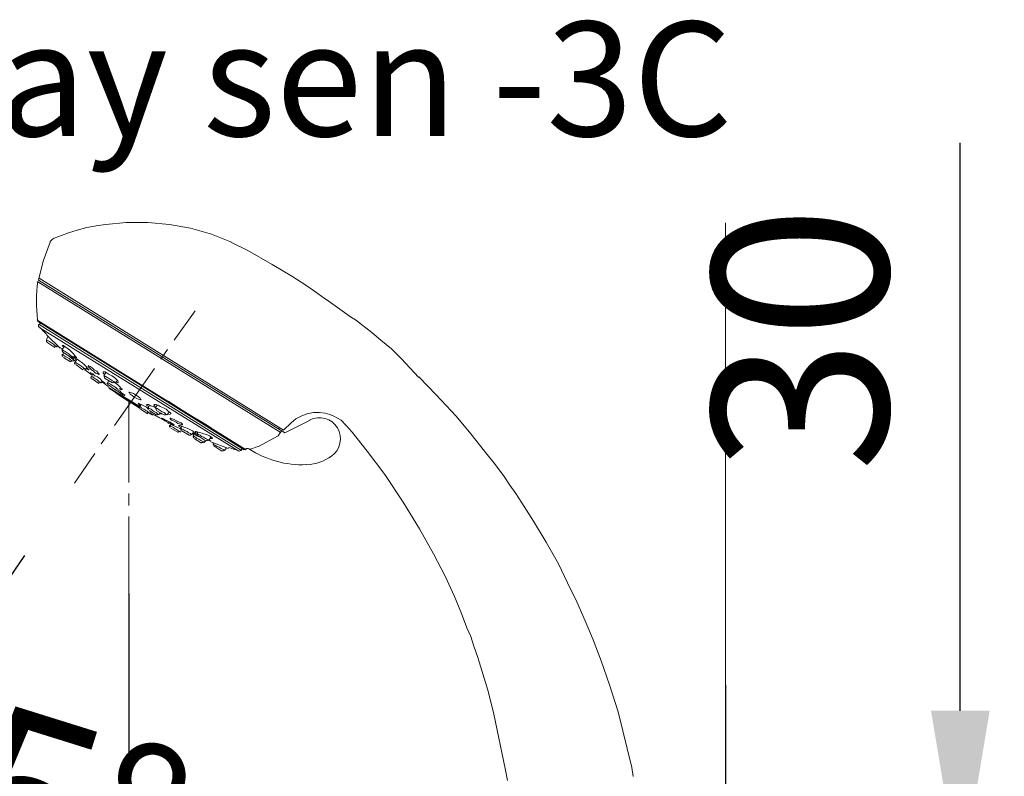
# Model space of a CAD drawing. Units: inches. Extents: x 855 to 2231, y 150 to 1630.
# Drawn here: x 1617 to 1785, y 1213 to 1342 of the extents above; entities that cross this region are included whole.
import ezdxf

# ---------------------------------------------------------------- set-up
doc = ezdxf.new("R2010")
doc.units = ezdxf.units.IN
doc.header["$MEASUREMENT"] = 0
doc.layers.get('DEFPOINTS').update_dxf_attribs({"color": 16})
doc.layers.add('DIM', color=3, linetype='Continuous', lineweight=13)
doc.styles.get("Standard").update_dxf_attribs({"font": 'arial_0.ttf'})
doc.dimstyles.new('1-15', dxfattribs={"dimscale": 15, "dimtxt": 2, "dimasz": 2, "dimexe": 0.5, "dimexo": 1, "dimgap": 0.8, "dimtad": 1, "dimdec": 0, "dimrnd": 0.5, "dimdsep": 46, "dimtxsty": 'Standard', "dimcen": 0, "dimadec": 0, "dimazin": 0, "dimtfac": 1, "dimtdec": 0, "dimtofl": 0, "dimtmove": 0, "dimatfit": 3, "dimfxl": 1, "dimtolj": 1, "dimtzin": 0, "dimarcsym": 1})

# ---------------------------------------------------------------- blocks, each defined once
blk = doc.blocks.new('*D1768')
at = {"layer": 'DEFPOINTS', "color": 0, "transparency": 16777216}
for p in [(1635.5, 1243.58), (1737.28, 1243.58), (1737.28, 1110)]:
    blk.add_point(p, dxfattribs=at)
at = {"layer": 'DIM', "color": 0, "lineweight": -2, "transparency": 16777216}
for p, q in [((1635.5, 1228.58), (1635.5, 1102.5)), ((1737.28, 1228.58), (1737.28, 1102.5)), ((1665.5, 1110), (1707.28, 1110))]:
    blk.add_line(p, q, dxfattribs=at)
at = {"layer": 'DIM', "color": 0, "transparency": 16777216}
for points in [[(1665.5, 1115), (1665.5, 1105), (1635.5, 1110)], [(1707.28, 1115), (1707.28, 1105), (1737.28, 1110)]]:
    blk.add_solid(points, dxfattribs=at)
at = {"layer": 'DIM', "color": 0, "transparency": 16777216, "insert": (1686.39, 1137.32), "char_height": 30, "attachment_point": 5}
blk.add_mtext('\\A1;155', dxfattribs=at)
blk = doc.blocks.new('*D1769')
at = {"layer": 'DEFPOINTS', "color": 0, "transparency": 16777216}
for p in [(1629.69, 1268.05), (1626.23, 1263.02), (1635.5, 1261.23), (1635.5, 1259.22), (1616.06, 1181.17)]:
    blk.add_point(p, dxfattribs=at)
at = {"layer": 'DIM', "color": 0, "lineweight": -2, "transparency": 16777216}
for p, q in [((1617.71, 1250.67), (1576.04, 1190.22)), ((1635.5, 1244.22), (1635.5, 1171.71))]:
    blk.add_line(p, q, dxfattribs=at)
for start, end in [(199.93, 217.6731), (287.743, 305.4861)]:
    blk.add_arc((1635.5, 1276.47), 97.26, start, end, dxfattribs=at)
at = {"layer": 'DIM', "color": 0, "transparency": 16777216}
for points in [[(1561.96, 1220.66), (1555.08, 1213.4), (1580.29, 1196.4)], [(1665.91, 1178.89), (1664.37, 1188.78), (1635.5, 1179.21)]]:
    blk.add_solid(points, dxfattribs=at)
at = {"layer": 'DIM', "color": 0, "transparency": 16777216, "insert": (1614.62, 1209.72), "char_height": 30, "attachment_point": 5, "rotation": 342.6319}
blk.add_mtext('\\A1;35°', dxfattribs=at)
blk = doc.blocks.new('*D1771')
at = {"layer": 'DEFPOINTS', "color": 0, "transparency": 16777216}
for p in [(1753.59, 1194.2), (1777.34, 1194.2), (1753.59, 1174.54)]:
    blk.add_point(p, dxfattribs=at)
at = {"layer": 'DIM', "color": 0, "lineweight": -2, "transparency": 16777216}
for p, q in [((1777.34, 1224.2), (1777.34, 1321.05)), ((1768.59, 1194.2), (1784.84, 1194.2)), ((1768.59, 1174.54), (1784.84, 1174.54)), ((1777.34, 1144.54), (1777.34, 1114.54))]:
    blk.add_line(p, q, dxfattribs=at)
at = {"layer": 'DIM', "color": 0, "transparency": 16777216}
for points in [[(1772.34, 1224.2), (1782.34, 1224.2), (1777.34, 1194.2)], [(1772.34, 1144.54), (1782.34, 1144.54), (1777.34, 1174.54)]]:
    blk.add_solid(points, dxfattribs=at)
at = {"layer": 'DIM', "color": 0, "transparency": 16777216, "insert": (1750.01, 1287.63), "char_height": 30, "attachment_point": 5, "rotation": 90}
blk.add_mtext('\\A1;30', dxfattribs=at)

msp = doc.modelspace()

# ---------------------------------------------------------------- linework, layer by layer
at = {"lineweight": 15}
for p, q in [((1628.35, 1306.59), (1630.25, 1306.93)), ((1630.25, 1306.93), (1631.59, 1307.15)), ((1631.59, 1307.15), (1635.06, 1307.49)), ((1631.59, 1307.15), (1635.06, 1307.49)), ((1635.06, 1307.49), (1638.74, 1307.49)), ((1635.06, 1307.49), (1638.74, 1307.49)), ((1638.74, 1307.49), (1642.43, 1307.15)), ((1638.74, 1307.49), (1642.43, 1307.15)), ((1642.43, 1307.15), (1646, 1306.48)), ((1642.43, 1307.15), (1646, 1306.48)), ((1737.28, 1307.4), (1737.28, 1215.65)), ((1737.28, 1291.62), (1737.28, 1306.81)), ((1622.77, 1304.8), (1624, 1305.25)), ((1624, 1305.25), (1625.22, 1305.7)), ((1625.22, 1305.7), (1626.68, 1306.14)), ((1626.68, 1306.14), (1628.35, 1306.59)), ((1646, 1306.48), (1649.58, 1305.47)), ((1646, 1306.48), (1649.58, 1305.47)), ((1649.58, 1305.47), (1653.04, 1304.13)), ((1649.58, 1305.47), (1653.04, 1304.13)), ((1622.1, 1304.13), (1620.87, 1300.89)), ((1622.1, 1304.25), (1622.43, 1304.58)), ((1622.1, 1304.13), (1622.1, 1304.25)), ((1622.43, 1304.58), (1622.77, 1304.8)), ((1655.83, 1302.68), (1652.93, 1304.13)), ((1655.83, 1302.68), (1652.93, 1304.13)), ((1659.97, 1300.33), (1655.83, 1302.68)), ((1620.87, 1300.89), (1620.09, 1297.65)), ((1663.32, 1298.32), (1659.97, 1300.33)), ((1665.67, 1296.76), (1663.32, 1298.32)), ((1619.97, 1297.32), (1661.31, 1271.73)), ((1620.09, 1297.65), (1662.09, 1271.62)), ((1661.87, 1272.07), (1620.2, 1297.99)), ((1667, 1295.87), (1665.67, 1296.76)), ((1669.24, 1294.3), (1667, 1295.87)), ((1669.13, 1294.41), (1673.49, 1291.28)), ((1646.79, 1292.4), (1643.21, 1287.38)), ((1634.61, 1281.68), (1619.97, 1290.73)), ((1620.09, 1290.5), (1637.62, 1279.67)), ((1620.2, 1290.06), (1620.42, 1290.28)), ((1654.72, 1268.61), (1620.2, 1290.06)), ((1673.49, 1291.28), (1674.16, 1290.84)), ((1674.16, 1290.84), (1676.95, 1288.72)), ((1620.31, 1289.5), (1654.27, 1268.49)), ((1621.54, 1288.27), (1623.77, 1286.04)), ((1676.95, 1288.72), (1678.51, 1287.38)), ((1621.43, 1287.49), (1621.76, 1288.05)), ((1621.54, 1287.38), (1621.43, 1287.49)), ((1621.76, 1287.26), (1621.54, 1287.38)), ((1621.54, 1287.04), (1622.88, 1286.15)), ((1621.98, 1287.15), (1621.76, 1287.26)), ((1622.32, 1286.93), (1621.98, 1287.15)), ((1622.65, 1286.7), (1622.32, 1286.93)), ((1622.88, 1286.48), (1622.65, 1286.7)), ((1678.51, 1287.38), (1680.3, 1285.92)), ((1623.1, 1286.37), (1622.88, 1286.48)), ((1623.21, 1286.26), (1623.1, 1286.37)), ((1623.32, 1286.26), (1623.21, 1286.26)), ((1624.22, 1286.37), (1624.11, 1286.48)), ((1624.11, 1286.48), (1624.22, 1286.48)), ((1624.11, 1285.81), (1624.55, 1286.37)), ((1624.22, 1286.48), (1624.33, 1286.48)), ((1624.33, 1286.15), (1624.22, 1286.37)), ((1624.22, 1285.36), (1625.67, 1284.47)), ((1624.22, 1285.03), (1624.33, 1285.25)), ((1624.33, 1284.92), (1624.22, 1284.92)), ((1624.33, 1286.48), (1624.66, 1286.26)), ((1624.44, 1284.81), (1624.33, 1284.92)), ((1624.66, 1286.26), (1625, 1286.04)), ((1625, 1286.04), (1625.45, 1285.7)), ((1625.45, 1285.7), (1625.78, 1285.36)), ((1625.78, 1285.36), (1626.12, 1285.03)), ((1626.12, 1285.03), (1626.34, 1284.69)), ((1642.09, 1285.81), (1640.98, 1284.14)), ((1680.3, 1285.92), (1681.98, 1284.25)), ((1737.28, 1272.07), (1737.28, 1285.14)), ((1624.33, 1284.47), (1625.56, 1283.69)), ((1624.78, 1284.58), (1624.44, 1284.81)), ((1625, 1284.47), (1624.78, 1284.58)), ((1625.34, 1284.25), (1625, 1284.47)), ((1625.34, 1284.69), (1626.34, 1283.8)), ((1625.56, 1284.02), (1625.34, 1284.25)), ((1625.78, 1283.91), (1625.56, 1284.02)), ((1626, 1283.8), (1625.78, 1283.91)), ((1626.34, 1284.81), (1626, 1284.47)), ((1626.23, 1283.91), (1626, 1283.8)), ((1626.23, 1284.47), (1626.12, 1284.58)), ((1626.45, 1284.36), (1626.23, 1284.47)), ((1626.34, 1284.14), (1626.23, 1284.36)), ((1626.23, 1284.36), (1626.45, 1284.25)), ((1626.34, 1284.69), (1626.56, 1284.47)), ((1626.34, 1283.69), (1626.68, 1284.14)), ((1626.56, 1284.02), (1626.34, 1284.14)), ((1626.45, 1283.58), (1626.34, 1283.69)), ((1626.56, 1284.36), (1626.45, 1284.36)), ((1626.45, 1284.25), (1626.68, 1284.14)), ((1626.56, 1283.47), (1626.45, 1283.58)), ((1626.45, 1283.24), (1627.68, 1282.35)), ((1626.56, 1284.47), (1626.56, 1284.36)), ((1626.79, 1283.35), (1626.56, 1283.47)), ((1626.68, 1284.14), (1627.12, 1283.8)), ((1627.12, 1283.13), (1626.79, 1283.35)), ((1627.12, 1283.8), (1627.46, 1283.58)), ((1627.46, 1283.58), (1627.9, 1283.24)), ((1627.9, 1283.24), (1628.24, 1282.91)), ((1681.98, 1284.25), (1684.99, 1281.01)), ((1681.98, 1284.25), (1684.99, 1281.01)), ((1627.46, 1282.91), (1627.12, 1283.13)), ((1627.68, 1282.79), (1627.46, 1282.91)), ((1627.9, 1282.57), (1627.68, 1282.79)), ((1628.13, 1282.46), (1627.9, 1282.57)), ((1628.02, 1282.35), (1629.24, 1281.45)), ((1628.35, 1282.68), (1628.13, 1282.46)), ((1628.24, 1282.91), (1628.46, 1282.57)), ((1628.35, 1282.46), (1628.24, 1282.57)), ((1628.58, 1282.35), (1628.35, 1282.46)), ((1628.46, 1282.57), (1628.69, 1282.46)), ((1628.58, 1282.91), (1628.58, 1283.02)), ((1628.58, 1283.02), (1628.69, 1283.02)), ((1628.8, 1282.68), (1628.58, 1282.91)), ((1628.69, 1282.35), (1628.58, 1282.35)), ((1628.69, 1283.02), (1628.91, 1282.91)), ((1628.69, 1282.46), (1628.69, 1282.35)), ((1629.13, 1282.35), (1628.8, 1282.68)), ((1628.91, 1282.91), (1629.24, 1282.68)), ((1629.02, 1281.68), (1628.91, 1281.9)), ((1628.91, 1281.9), (1629.13, 1281.79)), ((1629.24, 1281.57), (1629.02, 1281.68)), ((1629.47, 1282.13), (1629.13, 1282.35)), ((1629.13, 1281.79), (1629.36, 1281.68)), ((1629.13, 1281.23), (1629.36, 1281.68)), ((1629.24, 1282.68), (1629.58, 1282.35)), ((1629.36, 1281.68), (1629.69, 1281.34)), ((1629.8, 1281.79), (1629.47, 1282.13)), ((1629.58, 1282.35), (1630.03, 1282.13)), ((1630.14, 1281.68), (1629.8, 1281.79)), ((1630.03, 1282.13), (1630.25, 1281.79)), ((1630.36, 1281.57), (1630.14, 1281.68)), ((1630.25, 1281.79), (1630.47, 1281.68)), ((1630.47, 1281.57), (1630.36, 1281.57)), ((1630.47, 1281.68), (1630.47, 1281.57)), ((1631.14, 1281.79), (1631.14, 1282.01)), ((1631.14, 1282.01), (1631.26, 1282.01)), ((1631.37, 1281.57), (1631.14, 1281.79)), ((1631.26, 1282.01), (1631.48, 1282.01)), ((1631.26, 1281.34), (1631.59, 1281.9)), ((1631.48, 1282.01), (1631.81, 1281.79)), ((1631.81, 1281.79), (1632.15, 1281.57)), ((1632.15, 1281.57), (1632.6, 1281.34)), ((1639.86, 1282.57), (1633.04, 1272.85)), ((1655.5, 1268.72), (1634.61, 1281.68)), ((1629.13, 1281.12), (1629.13, 1281.23)), ((1629.36, 1281.12), (1629.13, 1281.12)), ((1629.24, 1280.78), (1630.36, 1280)), ((1629.58, 1280.9), (1629.36, 1281.12)), ((1629.8, 1280.78), (1629.58, 1280.9)), ((1629.69, 1281.34), (1630.14, 1281.12)), ((1630.14, 1280.56), (1629.8, 1280.78)), ((1630.14, 1281.12), (1630.59, 1280.78)), ((1630.36, 1280.34), (1630.14, 1280.56)), ((1630.59, 1280.23), (1630.36, 1280.34)), ((1630.59, 1280.78), (1630.92, 1280.45)), ((1630.81, 1280.11), (1630.59, 1280.23)), ((1631.03, 1280.45), (1630.81, 1280.11)), ((1630.92, 1280.45), (1631.26, 1280.23)), ((1631.14, 1280.11), (1630.92, 1280.23)), ((1631.37, 1280), (1631.14, 1280.11)), ((1631.37, 1281.34), (1631.26, 1281.34)), ((1631.26, 1280.23), (1631.37, 1280.11)), ((1631.59, 1281.23), (1631.37, 1281.34)), ((1631.37, 1280.9), (1632.71, 1280.11)), ((1631.37, 1280.11), (1631.48, 1280)), ((1631.48, 1280), (1631.37, 1280)), ((1631.81, 1281.01), (1631.59, 1281.23)), ((1632.04, 1280.9), (1631.81, 1281.01)), ((1631.93, 1280.11), (1632.04, 1280.45)), ((1632.15, 1280), (1631.93, 1280.11)), ((1632.37, 1280.67), (1632.04, 1280.9)), ((1632.37, 1279.89), (1632.15, 1280)), ((1632.71, 1280.45), (1632.37, 1280.67)), ((1632.71, 1279.67), (1632.37, 1279.89)), ((1632.6, 1281.34), (1633.04, 1281.01)), ((1632.93, 1280.34), (1632.71, 1280.45)), ((1633.04, 1280.23), (1632.93, 1280.34)), ((1633.04, 1281.01), (1633.38, 1280.67)), ((1633.15, 1280.11), (1633.04, 1280.23)), ((1633.6, 1280.56), (1633.15, 1280.11)), ((1633.15, 1280.11), (1633.6, 1279.78)), ((1633.6, 1280.11), (1633.27, 1280.23)), ((1633.38, 1280.67), (1633.6, 1280.45)), ((1633.6, 1280.45), (1633.71, 1280.23)), ((1633.71, 1280.11), (1633.6, 1280.11)), ((1633.71, 1280.23), (1633.71, 1280.11)), ((1684.99, 1281.12), (1687.9, 1278.1)), ((1632.04, 1279.78), (1633.27, 1278.89)), ((1632.04, 1279.33), (1637.4, 1276.09)), ((1632.26, 1279.11), (1633.94, 1278.1)), ((1632.93, 1279.56), (1632.71, 1279.67)), ((1633.27, 1279.33), (1632.93, 1279.56)), ((1633.15, 1279), (1633.15, 1279.11)), ((1633.49, 1278.77), (1633.15, 1279)), ((1633.49, 1279.11), (1633.27, 1279.33)), ((1633.71, 1279), (1633.49, 1279.11)), ((1633.83, 1278.55), (1633.49, 1278.77)), ((1633.6, 1279.78), (1633.94, 1279.44)), ((1633.71, 1278.89), (1633.94, 1278.77)), ((1633.94, 1279.11), (1633.83, 1279.11)), ((1634.16, 1278.33), (1633.83, 1278.55)), ((1633.94, 1279.44), (1634.16, 1279.22)), ((1634.16, 1279), (1633.94, 1279.11)), ((1633.94, 1278.77), (1634.27, 1278.44)), ((1634.16, 1279.22), (1634.38, 1279.11)), ((1634.38, 1279), (1634.16, 1279)), ((1634.49, 1278.1), (1634.16, 1278.33)), ((1634.27, 1278.44), (1634.61, 1278.21)), ((1634.38, 1279.11), (1634.38, 1279)), ((1634.61, 1278.21), (1634.83, 1278.1)), ((1635.61, 1278.44), (1635.5, 1278.55)), ((1635.5, 1278.55), (1635.61, 1278.55)), ((1635.61, 1278.55), (1635.95, 1278.44)), ((1635.72, 1278.21), (1635.61, 1278.44)), ((1636.06, 1277.99), (1635.72, 1278.21)), ((1635.95, 1278.44), (1636.28, 1278.33)), ((1636.28, 1278.33), (1636.62, 1278.1)), ((1637.62, 1279.67), (1655.16, 1268.72)), ((1633.94, 1278.1), (1637.4, 1275.98)), ((1634.72, 1277.99), (1634.49, 1278.1)), ((1634.83, 1277.99), (1634.72, 1277.99)), ((1634.83, 1278.1), (1634.83, 1277.99)), ((1635.5, 1276.87), (1635.5, 1263.13)), ((1636.4, 1277.66), (1636.06, 1277.99)), ((1636.84, 1277.43), (1636.4, 1277.66)), ((1636.62, 1278.1), (1637.07, 1277.77)), ((1637.18, 1277.32), (1636.84, 1277.43)), ((1637.07, 1277.77), (1637.4, 1277.55)), ((1637.07, 1276.54), (1637.18, 1276.65)), ((1637.18, 1276.54), (1637.07, 1276.54)), ((1637.51, 1277.21), (1637.18, 1277.32)), ((1637.18, 1276.65), (1637.29, 1276.54)), ((1637.4, 1276.32), (1637.18, 1276.54)), ((1637.29, 1276.54), (1637.62, 1276.43)), ((1637.4, 1277.55), (1637.51, 1277.32)), ((1637.51, 1277.32), (1637.62, 1277.21)), ((1637.62, 1277.21), (1637.51, 1277.21)), ((1645.56, 1274.86), (1642.21, 1276.98)), ((1687.9, 1278.1), (1691.36, 1274.41)), ((1637.4, 1276.09), (1637.62, 1276.43)), ((1637.51, 1276.2), (1637.4, 1276.32)), ((1637.51, 1275.64), (1638.74, 1274.86)), ((1637.62, 1276.43), (1638.07, 1276.2)), ((1638.07, 1276.2), (1638.52, 1275.98)), ((1638.52, 1276.32), (1638.63, 1276.43)), ((1638.63, 1276.2), (1638.52, 1276.32)), ((1638.52, 1275.98), (1638.74, 1275.76)), ((1638.63, 1276.43), (1638.85, 1276.43)), ((1638.85, 1276.09), (1638.63, 1276.2)), ((1638.85, 1276.43), (1639.19, 1276.2)), ((1638.85, 1275.87), (1638.96, 1276.32)), ((1638.85, 1275.98), (1638.85, 1276.09)), ((1638.96, 1275.76), (1638.85, 1275.87)), ((1639.3, 1275.64), (1638.96, 1275.76)), ((1638.96, 1275.42), (1640.19, 1274.64)), ((1639.08, 1274.86), (1639.52, 1274.64)), ((1639.19, 1276.2), (1639.64, 1276.09)), ((1639.3, 1275.2), (1639.19, 1274.97)), ((1639.19, 1274.97), (1639.97, 1274.53)), ((1639.52, 1275.42), (1639.3, 1275.64)), ((1639.41, 1275.2), (1639.3, 1275.2)), ((1639.41, 1275.09), (1639.41, 1275.2)), ((1639.86, 1275.2), (1639.52, 1275.42)), ((1639.64, 1276.09), (1640.08, 1275.87)), ((1639.75, 1276.32), (1639.86, 1276.43)), ((1639.86, 1276.2), (1639.75, 1276.32)), ((1639.86, 1276.43), (1640.08, 1276.43)), ((1640.08, 1275.98), (1639.86, 1276.2)), ((1640.19, 1275.09), (1639.86, 1275.2)), ((1640.08, 1276.43), (1640.53, 1276.32)), ((1640.08, 1275.87), (1640.31, 1276.32)), ((1640.19, 1275.76), (1640.08, 1275.87)), ((1640.31, 1275.76), (1640.19, 1275.76)), ((1640.19, 1275.42), (1641.53, 1274.64)), ((1640.42, 1274.86), (1640.19, 1275.09)), ((1640.53, 1275.64), (1640.31, 1275.76)), ((1640.53, 1274.75), (1640.42, 1274.86)), ((1640.53, 1276.32), (1640.86, 1276.09)), ((1640.86, 1275.42), (1640.53, 1275.64)), ((1640.86, 1274.97), (1640.64, 1274.75)), ((1640.86, 1274.86), (1640.75, 1274.97)), ((1640.86, 1276.09), (1641.42, 1275.87)), ((1641.2, 1275.2), (1640.86, 1275.42)), ((1641.09, 1274.86), (1640.86, 1274.86)), ((1641.2, 1274.86), (1641.09, 1274.86)), ((1641.53, 1275.09), (1641.2, 1275.2)), ((1641.42, 1275.87), (1641.87, 1275.64)), ((1641.76, 1274.86), (1641.53, 1275.09)), ((1641.87, 1274.75), (1641.76, 1274.86)), ((1641.87, 1275.64), (1642.21, 1275.31)), ((1642.43, 1275.2), (1641.98, 1274.64)), ((1642.43, 1274.75), (1642.09, 1274.86)), ((1642.21, 1275.31), (1642.54, 1275.09)), ((1642.65, 1274.86), (1642.43, 1274.75)), ((1642.54, 1275.09), (1642.65, 1274.97)), ((1642.65, 1274.97), (1642.65, 1274.86)), ((1647.79, 1273.52), (1645.56, 1274.86)), ((1665.89, 1274.86), (1664.88, 1274.41)), ((1667, 1275.09), (1665.89, 1274.86)), ((1668.01, 1275.09), (1667, 1275.09)), ((1669.02, 1274.97), (1668.01, 1275.09)), ((1669.8, 1274.75), (1669.02, 1274.97)), ((1640.64, 1274.75), (1640.53, 1274.75)), ((1641.09, 1273.97), (1641.09, 1274.08)), ((1641.09, 1274.08), (1641.2, 1274.08)), ((1641.31, 1273.86), (1641.09, 1273.97)), ((1641.2, 1274.08), (1641.42, 1273.97)), ((1641.65, 1273.63), (1641.31, 1273.86)), ((1641.42, 1273.97), (1641.76, 1273.74)), ((1642.09, 1273.41), (1641.65, 1273.63)), ((1641.76, 1273.74), (1642.09, 1273.63)), ((1641.98, 1274.64), (1641.87, 1274.75)), ((1642.09, 1273.63), (1642.54, 1273.41)), ((1642.54, 1273.3), (1642.09, 1273.41)), ((1642.09, 1273.3), (1644.33, 1272.29)), ((1642.54, 1273.97), (1642.54, 1274.08)), ((1642.54, 1274.08), (1642.65, 1274.08)), ((1642.76, 1273.74), (1642.54, 1273.97)), ((1642.54, 1273.41), (1642.87, 1273.19)), ((1642.87, 1273.07), (1642.54, 1273.3)), ((1642.65, 1274.08), (1642.87, 1273.97)), ((1643.1, 1273.63), (1642.76, 1273.74)), ((1642.87, 1273.97), (1643.21, 1273.86)), ((1642.87, 1273.19), (1643.1, 1273.07)), ((1643.55, 1273.41), (1643.1, 1273.63)), ((1643.21, 1273.86), (1643.66, 1273.63)), ((1643.88, 1273.19), (1643.55, 1273.41)), ((1643.66, 1273.63), (1644.1, 1273.41)), ((1644.33, 1273.07), (1643.88, 1273.19)), ((1644.1, 1273.41), (1644.44, 1273.3)), ((1644.44, 1273.3), (1644.66, 1273.07)), ((1648.91, 1272.85), (1647.79, 1273.52)), ((1663.21, 1273.3), (1661.87, 1272.07)), ((1662.09, 1271.62), (1666.45, 1273.74)), ((1663.99, 1273.97), (1663.21, 1273.3)), ((1664.88, 1274.41), (1663.99, 1273.97)), ((1670.47, 1274.41), (1669.8, 1274.75)), ((1671.7, 1273.74), (1670.47, 1274.41)), ((1672.59, 1272.85), (1671.7, 1273.74)), ((1691.36, 1274.41), (1693.82, 1271.4)), ((1642.54, 1272.85), (1642.65, 1273.07)), ((1642.65, 1272.74), (1642.54, 1272.85)), ((1642.87, 1272.63), (1642.65, 1272.74)), ((1642.65, 1272.41), (1643.88, 1271.73)), ((1643.1, 1272.96), (1642.87, 1273.07)), ((1643.1, 1272.52), (1642.87, 1272.63)), ((1643.1, 1273.07), (1643.21, 1272.96)), ((1643.21, 1272.96), (1643.1, 1272.96)), ((1643.43, 1272.29), (1643.1, 1272.52)), ((1643.66, 1272.18), (1643.43, 1272.29)), ((1643.99, 1271.96), (1643.66, 1272.18)), ((1643.99, 1272.74), (1644.1, 1272.85)), ((1644.22, 1272.63), (1643.99, 1272.74)), ((1644.1, 1271.85), (1643.99, 1271.96)), ((1644.1, 1272.85), (1644.22, 1272.85)), ((1644.22, 1271.85), (1644.1, 1271.85)), ((1644.22, 1272.85), (1644.55, 1272.74)), ((1644.44, 1272.52), (1644.22, 1272.63)), ((1644.55, 1272.96), (1644.33, 1273.07)), ((1644.33, 1272.41), (1644.55, 1272.74)), ((1644.44, 1272.07), (1644.33, 1271.73)), ((1644.44, 1272.29), (1644.44, 1272.41)), ((1644.55, 1272.29), (1644.44, 1272.29)), ((1644.66, 1272.96), (1644.55, 1272.96)), ((1644.55, 1272.74), (1645, 1272.52)), ((1644.77, 1272.18), (1644.55, 1272.29)), ((1645.78, 1271.18), (1644.55, 1271.96)), ((1644.66, 1273.07), (1644.66, 1272.96)), ((1645.11, 1271.96), (1644.77, 1272.18)), ((1645, 1272.52), (1645.45, 1272.41)), ((1645.45, 1271.85), (1645.11, 1271.96)), ((1645.45, 1272.41), (1645.89, 1272.18)), ((1645.67, 1271.62), (1645.45, 1271.85)), ((1646, 1271.51), (1645.67, 1271.62)), ((1645.89, 1272.18), (1646.34, 1271.96)), ((1646.11, 1271.29), (1646, 1271.51)), ((1646.56, 1271.73), (1646.23, 1271.29)), ((1646.34, 1271.96), (1646.67, 1271.73)), ((1646.56, 1271.51), (1646.45, 1271.62)), ((1646.79, 1271.51), (1646.56, 1271.51)), ((1646.67, 1271.73), (1646.9, 1271.62)), ((1646.79, 1271.73), (1646.9, 1271.85)), ((1647.01, 1271.62), (1646.79, 1271.73)), ((1646.9, 1271.51), (1646.79, 1271.51)), ((1646.9, 1271.85), (1647.01, 1271.85)), ((1646.9, 1271.62), (1646.9, 1271.51)), ((1647.01, 1271.85), (1647.34, 1271.73)), ((1647.23, 1271.51), (1647.01, 1271.62)), ((1647.23, 1271.4), (1647.23, 1271.73)), ((1647.34, 1271.73), (1647.79, 1271.62)), ((1647.79, 1271.62), (1648.24, 1271.4)), ((1650.58, 1271.73), (1648.91, 1272.85)), ((1651.14, 1271.4), (1650.81, 1271.62)), ((1660.97, 1271.06), (1661.53, 1271.96)), ((1661.09, 1272.52), (1661.09, 1272.18)), ((1673.6, 1271.73), (1672.59, 1272.85)), ((1676.17, 1268.49), (1673.6, 1271.73)), ((1631.93, 1271.29), (1630.81, 1269.72)), ((1646.23, 1271.29), (1646.11, 1271.29)), ((1646.34, 1271.4), (1647.68, 1270.84)), ((1646.56, 1271.06), (1646.56, 1271.29)), ((1646.67, 1270.95), (1646.56, 1271.06)), ((1646.9, 1270.84), (1646.67, 1270.95)), ((1646.67, 1270.62), (1647.9, 1269.83)), ((1646.9, 1271.18), (1646.79, 1271.29)), ((1646.79, 1271.29), (1646.9, 1271.29)), ((1646.9, 1271.29), (1647.12, 1271.18)), ((1647.12, 1271.06), (1646.9, 1271.18)), ((1647.12, 1270.62), (1646.9, 1270.84)), ((1647.12, 1271.18), (1647.23, 1271.18)), ((1647.34, 1270.95), (1647.12, 1271.06)), ((1647.45, 1270.51), (1647.12, 1270.62)), ((1647.34, 1271.29), (1647.23, 1271.4)), ((1647.68, 1271.18), (1647.34, 1271.29)), ((1648.68, 1270.17), (1647.34, 1271.06)), ((1647.79, 1270.28), (1647.45, 1270.51)), ((1647.9, 1270.95), (1647.68, 1271.18)), ((1648.01, 1270.17), (1647.79, 1270.28)), ((1648.24, 1270.84), (1647.9, 1270.95)), ((1648.24, 1270.06), (1648.01, 1270.17)), ((1648.24, 1271.4), (1648.8, 1271.29)), ((1648.57, 1270.62), (1648.24, 1270.84)), ((1648.35, 1269.95), (1648.24, 1270.06)), ((1648.57, 1270.28), (1648.35, 1269.95)), ((1648.8, 1270.51), (1648.57, 1270.62)), ((1648.8, 1271.29), (1649.24, 1271.06)), ((1649.02, 1270.39), (1648.8, 1270.51)), ((1649.13, 1270.28), (1649.02, 1270.39)), ((1649.47, 1270.84), (1649.13, 1270.28)), ((1649.24, 1271.06), (1649.58, 1270.84)), ((1649.47, 1270.62), (1649.35, 1270.62)), ((1649.69, 1270.62), (1649.47, 1270.62)), ((1649.47, 1270.06), (1652.48, 1268.94)), ((1649.58, 1270.84), (1649.69, 1270.73)), ((1649.69, 1270.73), (1649.8, 1270.62)), ((1649.8, 1270.62), (1649.69, 1270.62)), ((1649.91, 1269.72), (1649.91, 1269.95)), ((1655.05, 1268.94), (1651.14, 1271.4)), ((1657.62, 1269.28), (1660.97, 1271.06)), ((1693.82, 1271.4), (1696.17, 1268.49)), ((1649.91, 1269.61), (1649.91, 1269.72)), ((1650.02, 1269.61), (1649.91, 1269.61)), ((1650.25, 1269.5), (1650.02, 1269.61)), ((1650.02, 1269.39), (1651.36, 1268.49)), ((1650.58, 1269.28), (1650.25, 1269.5)), ((1650.92, 1269.17), (1650.58, 1269.28)), ((1651.25, 1268.94), (1650.92, 1269.17)), ((1651.48, 1268.83), (1651.25, 1268.94)), ((1651.7, 1268.72), (1651.48, 1268.83)), ((1651.81, 1268.61), (1651.7, 1268.72)), ((1652.15, 1269.05), (1651.81, 1268.61)), ((1654.72, 1269.17), (1654.72, 1268.83)), ((1654.83, 1268.94), (1654.72, 1268.61)), ((1655.28, 1268.83), (1655.05, 1268.94)), ((1655.39, 1268.83), (1655.28, 1268.83)), ((1656.06, 1268.83), (1656.28, 1268.83)), ((1656.28, 1268.83), (1656.62, 1268.94)), ((1656.62, 1268.94), (1657.18, 1269.17)), ((1657.18, 1269.17), (1657.62, 1269.28)), ((1679.18, 1264.47), (1676.17, 1268.49)), ((1696.17, 1268.49), (1698.06, 1266.15)), ((1629.69, 1268.05), (1626.23, 1263.02)), ((1698.06, 1266.15), (1699.52, 1264.14)), ((1737.28, 1252.41), (1737.28, 1265.48)), ((1682.31, 1259.78), (1679.18, 1264.47)), ((1699.52, 1264.14), (1700.52, 1262.69)), ((1700.52, 1262.69), (1701.53, 1261.23)), ((1635.5, 1261.23), (1635.5, 1259.22)), ((1685.1, 1255.2), (1682.31, 1259.78)), ((1701.53, 1261.23), (1702.53, 1259.67)), ((1702.53, 1259.67), (1704.54, 1256.54)), ((1635.5, 1257.32), (1635.5, 1243.58)), ((1704.54, 1256.54), (1706.67, 1252.96)), ((1687.45, 1250.96), (1685.1, 1255.2)), ((1706.67, 1252.96), (1708.79, 1249.28)), ((1689.46, 1247.16), (1687.45, 1250.96)), ((1708.79, 1249.28), (1710.35, 1246.04)), ((1691.03, 1243.69), (1689.46, 1247.16)), ((1710.35, 1246.04), (1711.92, 1242.8)), ((1737.28, 1232.74), (1737.28, 1245.82)), ((1635.5, 1243.25), (1635.5, 1218)), ((1635.5, 1243.25), (1635.5, 1215.65)), ((1692.26, 1240.79), (1691.03, 1243.69)), ((1711.92, 1242.8), (1713.37, 1239.56)), ((1693.15, 1238.33), (1692.26, 1240.79)), ((1713.37, 1239.56), (1714.71, 1236.32)), ((1693.82, 1236.88), (1693.15, 1238.33)), ((1694.38, 1235.2), (1693.82, 1236.88)), ((1714.71, 1236.32), (1716.05, 1232.74)), ((1695.05, 1233.3), (1694.38, 1235.2)), ((1695.72, 1231.07), (1695.05, 1233.3)), ((1716.05, 1232.74), (1717.5, 1228.61)), ((1696.72, 1227.72), (1695.72, 1231.07)), ((1717.5, 1228.61), (1718.96, 1224.03)), ((1697.73, 1223.92), (1696.72, 1227.72)), ((1737.28, 1213.08), (1737.28, 1226.15)), ((1699.74, 1214.09), (1697.73, 1223.92)), ((1721.3, 1214.53), (1718.96, 1224.03)), ((1721.3, 1214.53), (1721.53, 1212.97)), ((1700.08, 1212.3), (1699.74, 1214.09))]:
    msp.add_line(p, q, dxfattribs=at)
for points in [[(1619.97, 1297.44), (1619.69, 1295.25), (1619.68, 1293.04), (1619.94, 1290.85)], [(1619.86, 1290.85), (1619.88, 1290.73), (1619.94, 1290.62), (1620.05, 1290.56)], [(1620.14, 1290.1), (1620.05, 1289.94), (1620.07, 1289.75), (1620.19, 1289.62)], [(1620.27, 1289.63), (1620.68, 1289.2), (1621.1, 1288.77), (1621.52, 1288.35)], [(1621.47, 1287.47), (1621.43, 1287.41), (1621.42, 1287.33), (1621.43, 1287.26)], [(1621.43, 1287.26), (1621.45, 1287.18), (1621.49, 1287.12), (1621.56, 1287.08)], [(1622.9, 1286.3), (1623, 1286.24), (1623.12, 1286.25), (1623.22, 1286.32)], [(1623.83, 1286.12), (1623.94, 1286.02), (1624.06, 1285.91), (1624.17, 1285.81)], [(1624.14, 1285.78), (1624.07, 1285.65), (1624.11, 1285.49), (1624.24, 1285.41)], [(1624.15, 1285.01), (1624.11, 1284.95), (1624.1, 1284.87), (1624.11, 1284.8)], [(1624.22, 1285.7), (1624.22, 1285.7), (1624.22, 1285.81), (1624.22, 1285.81)], [(1624.44, 1285.59), (1624.44, 1285.59), (1624.22, 1285.7), (1624.22, 1285.7)], [(1624.66, 1285.48), (1624.66, 1285.48), (1624.44, 1285.59), (1624.44, 1285.59)], [(1625, 1285.25), (1625, 1285.25), (1624.66, 1285.48), (1624.66, 1285.48)], [(1625.34, 1285.03), (1625.34, 1285.03), (1625, 1285.25), (1625, 1285.25)], [(1625.56, 1284.81), (1625.56, 1284.81), (1625.34, 1285.03), (1625.34, 1285.03)], [(1624.11, 1284.8), (1624.13, 1284.73), (1624.17, 1284.66), (1624.24, 1284.63)], [(1625.78, 1284.69), (1625.78, 1284.69), (1625.56, 1284.81), (1625.56, 1284.81)], [(1625.78, 1284.36), (1625.78, 1284.36), (1625.56, 1284.58), (1625.56, 1284.58)], [(1625.58, 1284.63), (1625.68, 1284.56), (1625.81, 1284.57), (1625.91, 1284.65)], [(1625.58, 1283.84), (1625.69, 1283.77), (1625.83, 1283.79), (1625.92, 1283.88)], [(1626, 1284.58), (1626, 1284.58), (1625.78, 1284.69), (1625.78, 1284.69)], [(1625.78, 1284.47), (1625.78, 1284.47), (1625.89, 1284.47), (1625.89, 1284.47)], [(1626, 1284.25), (1626, 1284.25), (1625.78, 1284.36), (1625.78, 1284.36)], [(1625.89, 1284.47), (1625.89, 1284.47), (1626, 1284.25), (1626, 1284.25)], [(1626, 1284.58), (1626, 1284.58), (1626, 1284.47), (1626, 1284.47)], [(1626, 1284.47), (1626, 1284.47), (1626, 1284.58), (1626, 1284.58)], [(1626, 1284.25), (1626, 1284.25), (1626.12, 1284.14), (1626.12, 1284.14)], [(1626.12, 1284.14), (1626.12, 1284.14), (1626, 1284.25), (1626, 1284.25)], [(1626.27, 1283.66), (1626.19, 1283.53), (1626.23, 1283.36), (1626.36, 1283.28)], [(1627.7, 1282.5), (1627.81, 1282.43), (1627.96, 1282.45), (1628.05, 1282.55)], [(1629.06, 1281.21), (1628.98, 1281.07), (1629.02, 1280.91), (1629.15, 1280.83)], [(1630.38, 1280.16), (1630.5, 1280.08), (1630.66, 1280.11), (1630.75, 1280.22)], [(1630.9, 1280.31), (1631.27, 1280.03), (1631.65, 1279.76), (1632.04, 1279.49)], [(1631.28, 1281.4), (1631.22, 1281.27), (1631.27, 1281.12), (1631.39, 1281.05)], [(1631.85, 1280.18), (1631.78, 1280.06), (1631.82, 1279.9), (1631.95, 1279.82)], [(1632.73, 1280.16), (1632.84, 1280.09), (1632.98, 1280.1), (1633.07, 1280.19)], [(1632.15, 1279.29), (1632.15, 1279.23), (1632.17, 1279.18), (1632.22, 1279.14)], [(1632.23, 1279.17), (1633.86, 1277.99), (1635.55, 1276.89), (1637.29, 1275.88)], [(1637.32, 1276.05), (1637.25, 1275.92), (1637.3, 1275.76), (1637.42, 1275.69)], [(1637.62, 1275.98), (1637.62, 1275.98), (1637.4, 1275.98), (1637.4, 1275.98)], [(1637.74, 1275.76), (1637.74, 1275.76), (1637.62, 1275.98), (1637.62, 1275.98)], [(1638.07, 1275.64), (1638.07, 1275.64), (1637.74, 1275.76), (1637.74, 1275.76)], [(1638.41, 1275.42), (1638.41, 1275.42), (1638.07, 1275.64), (1638.07, 1275.64)], [(1638.63, 1275.31), (1638.63, 1275.31), (1638.41, 1275.42), (1638.41, 1275.42)], [(1638.85, 1275.09), (1638.85, 1275.09), (1638.63, 1275.31), (1638.63, 1275.31)], [(1638.65, 1275.02), (1638.78, 1274.94), (1638.94, 1274.97), (1639.03, 1275.09)], [(1638.76, 1275.92), (1638.71, 1275.8), (1638.76, 1275.65), (1638.87, 1275.57)], [(1639.08, 1274.97), (1639.08, 1274.97), (1638.85, 1275.09), (1638.85, 1275.09)], [(1638.95, 1274.95), (1639.12, 1274.86), (1639.28, 1274.78), (1639.44, 1274.69)], [(1639.08, 1274.97), (1639.08, 1274.97), (1639.19, 1274.97), (1639.19, 1274.97)], [(1639.19, 1274.97), (1639.19, 1274.97), (1639.08, 1274.97), (1639.08, 1274.97)], [(1640.1, 1275.9), (1640.05, 1275.78), (1640.1, 1275.64), (1640.22, 1275.57)], [(1639.5, 1274.66), (1639.55, 1274.63), (1639.62, 1274.63), (1639.67, 1274.66)], [(1639.93, 1274.59), (1640.65, 1274.2), (1641.38, 1273.82), (1642.11, 1273.45)], [(1640.22, 1274.68), (1640.34, 1274.6), (1640.5, 1274.64), (1640.58, 1274.75)], [(1641.55, 1274.68), (1641.67, 1274.61), (1641.83, 1274.63), (1641.92, 1274.74)], [(1671.07, 1272.43), (1670.1, 1274.05), (1668.05, 1274.65), (1666.35, 1273.82)], [(1642.45, 1272.91), (1642.39, 1272.79), (1642.44, 1272.63), (1642.56, 1272.56)], [(1643.79, 1271.78), (1643.92, 1271.69), (1644.09, 1271.73), (1644.17, 1271.86)], [(1644.34, 1272.44), (1644.3, 1272.32), (1644.35, 1272.18), (1644.46, 1272.11)], [(1670.08, 1267.62), (1671.61, 1268.72), (1672.04, 1270.81), (1671.07, 1272.43)], [(1645.8, 1271.22), (1645.93, 1271.14), (1646.1, 1271.18), (1646.18, 1271.3)], [(1646.47, 1271.1), (1646.42, 1270.97), (1646.47, 1270.84), (1646.58, 1270.77)], [(1647.13, 1271.41), (1647.1, 1271.29), (1647.15, 1271.17), (1647.25, 1271.11)], [(1647.92, 1269.99), (1648.05, 1269.91), (1648.22, 1269.95), (1648.31, 1270.08)], [(1648.71, 1270.32), (1648.83, 1270.25), (1649, 1270.28), (1649.08, 1270.4)], [(1649.08, 1270.35), (1649.22, 1270.29), (1649.37, 1270.24), (1649.51, 1270.18)], [(1649.92, 1269.72), (1649.9, 1269.61), (1649.95, 1269.49), (1650.05, 1269.43)], [(1651.39, 1268.54), (1651.52, 1268.46), (1651.69, 1268.49), (1651.77, 1268.62)], [(1652.53, 1269.1), (1653.1, 1268.9), (1653.67, 1268.72), (1654.23, 1268.55)], [(1654.21, 1268.51), (1654.38, 1268.46), (1654.56, 1268.53), (1654.66, 1268.68)], [(1655.13, 1268.78), (1655.23, 1268.71), (1655.35, 1268.7), (1655.46, 1268.74)], [(1656.02, 1268.88), (1655.83, 1268.98), (1655.6, 1268.96), (1655.44, 1268.81)], [(1655.99, 1268.89), (1658.89, 1266.96), (1662.32, 1266.01), (1665.8, 1266.17)], [(1665.86, 1266.16), (1667.39, 1266.23), (1668.86, 1266.74), (1670.1, 1267.63)]]:
    msp.add_open_spline(points, degree=3, dxfattribs=at)

# ---------------------------------------------------------------- texts
at = {"layer": 'DIM', "insert": (1667.93, 1331.95), "char_height": 19.5, "attachment_point": 5}
msp.add_mtext('\\A1;Tay sen -3C', dxfattribs=at)

# ---------------------------------------------------------------- dimensions: what is measured, and where the dimension line sits
at = {"layer": 'DIM'}
dim = msp.add_linear_dim(base=(1777.34, 1194.2), p1=(1753.59, 1174.54), p2=(1753.59, 1194.2), angle=90, text='30', dimstyle='1-15', dxfattribs=at)
dim.commit()
dim.dimension.update_dxf_attribs({"geometry": '*D1771', "text_midpoint": (1750.01, 1287.63)})
dim = msp.add_angular_dim_2l(base=(1616.06, 1181.17), line1=((1629.69, 1268.05), (1626.23, 1263.02)), line2=((1635.5, 1261.23), (1635.5, 1259.22)), dimstyle='1-15', dxfattribs=at)
dim.commit()
dim.dimension.update_dxf_attribs({"geometry": '*D1769', "text_midpoint": (1606.47, 1183.64), "dimtype": 162})
dim = msp.add_linear_dim(base=(1737.28, 1110), p1=(1635.5, 1243.58), p2=(1737.28, 1243.58), text='155', dimstyle='1-15', dxfattribs=at)
dim.commit()
dim.dimension.update_dxf_attribs({"geometry": '*D1768', "text_midpoint": (1686.39, 1137.32)})

doc.saveas('drawing.dxf')
